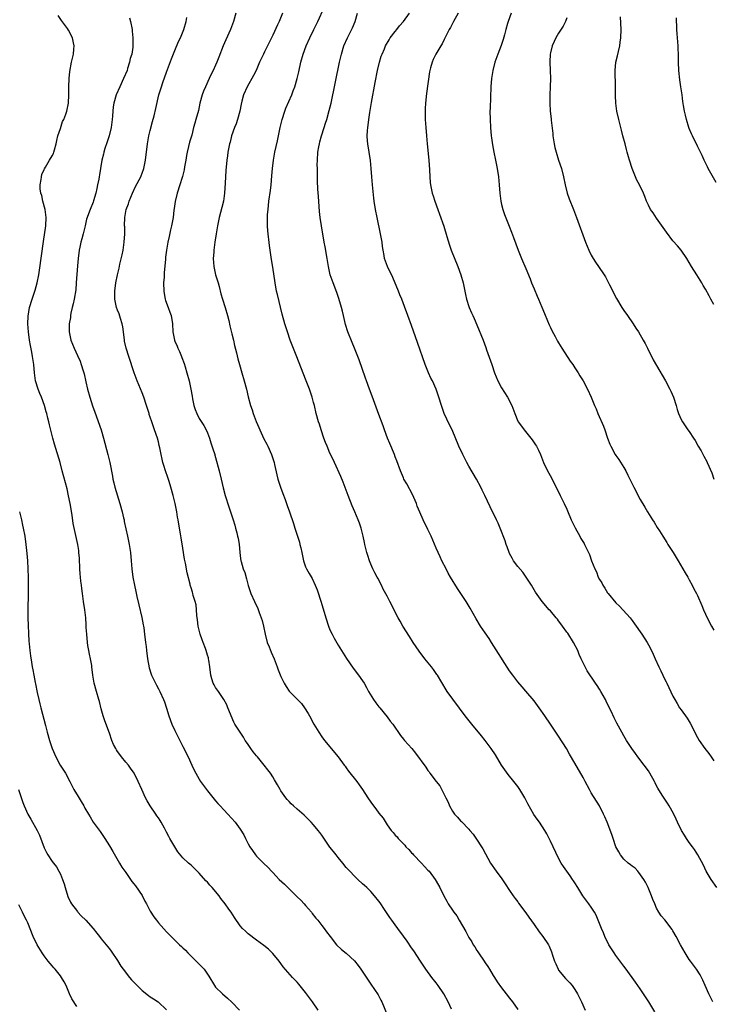
# Model space of a CAD drawing. Units: inches. Extents: x 2622000 to 2625000, y 1464000 to 1467000.
# Drawn here: x 2624415 to 2624585, y 1465158 to 1465399 of the extents above; entities that cross this region are included whole.
import ezdxf

# ---------------------------------------------------------------- set-up
doc = ezdxf.new("R2010")
doc.units = ezdxf.units.IN
doc.header["$MEASUREMENT"] = 0
doc.layers.add('LD26221464_10ft', color=81, linetype='Continuous')

msp = doc.modelspace()

# ---------------------------------------------------------------- linework, layer by layer
at = {"layer": 'LD26221464_10ft'}
for points, elevation in [([(2624570.57, 1465156.57), (2624569.06, 1465159.06), (2624568.29, 1465160.29), (2624567, 1465162.22), (2624565.86, 1465163.86), (2624565.02, 1465165.02), (2624563.33, 1465167.33), (2624563, 1465167.75), (2624561, 1465170.41), (2624560.59, 1465171), (2624559.33, 1465173), (2624558.31, 1465175), (2624557.95, 1465175.95), (2624557.46, 1465177), (2624556.21, 1465180.21), (2624555.76, 1465181), (2624555, 1465182.19), (2624554.43, 1465183), (2624552.94, 1465185), (2624551.67, 1465187), (2624551, 1465188.18), (2624550.68, 1465188.68), (2624550.43, 1465189), (2624549.86, 1465189.86), (2624548.99, 1465191), (2624548.19, 1465192.19), (2624547.62, 1465193), (2624547, 1465194.16), (2624545.67, 1465197), (2624545, 1465198.37), (2624544.72, 1465199), (2624544.12, 1465200.12), (2624543.63, 1465201), (2624542.31, 1465203), (2624541.75, 1465203.75), (2624540.92, 1465204.92), (2624539.48, 1465207.48), (2624538.71, 1465209), (2624537.5, 1465211), (2624537, 1465211.7), (2624535.99, 1465213), (2624534.65, 1465214.65), (2624533.79, 1465215.79), (2624532.99, 1465216.99), (2624531.51, 1465219.51), (2624530.5, 1465221), (2624528.97, 1465223), (2624528.1, 1465224.1), (2624525.73, 1465227), (2624524.14, 1465229), (2624519.72, 1465235), (2624519.43, 1465235.43), (2624517.3, 1465239), (2624517.18, 1465239.18), (2624516.35, 1465240.35), (2624515.87, 1465241), (2624514.23, 1465243), (2624512.83, 1465244.83), (2624511.38, 1465247), (2624510.46, 1465248.46), (2624508.88, 1465251), (2624508.18, 1465252.18), (2624507.72, 1465253), (2624505.69, 1465257), (2624505, 1465258.33), (2624504.07, 1465260.07), (2624503.62, 1465261), (2624502.71, 1465262.71), (2624502.56, 1465263), (2624502.01, 1465264.01), (2624501.53, 1465265), (2624501, 1465266.19), (2624500.67, 1465267), (2624500.26, 1465268.26), (2624500.04, 1465269), (2624499.58, 1465271), (2624499.49, 1465271.49), (2624499.16, 1465273), (2624499, 1465273.65), (2624498.64, 1465275), (2624498.23, 1465276.23), (2624497.94, 1465277), (2624497.1, 1465279), (2624496.46, 1465280.46), (2624495.44, 1465283), (2624494.21, 1465286.21), (2624493.64, 1465287.64), (2624492.14, 1465291), (2624491.78, 1465291.78), (2624491, 1465293.35), (2624490.3, 1465295), (2624489.95, 1465295.95), (2624489.53, 1465297), (2624488.82, 1465299), (2624488.4, 1465300.4), (2624488.19, 1465301), (2624487.65, 1465303), (2624487.19, 1465305), (2624487, 1465305.71), (2624486.65, 1465307), (2624486.23, 1465308.23), (2624485.96, 1465309), (2624485.19, 1465311), (2624482.71, 1465317.29), (2624481.28, 1465321), (2624480.57, 1465323), (2624479.95, 1465325), (2624479.33, 1465327.33), (2624478.16, 1465332.16), (2624477.95, 1465333), (2624477.57, 1465335), (2624477, 1465338.87), (2624476.69, 1465340.69), (2624476.19, 1465344.19), (2624475.75, 1465347.75), (2624475.68, 1465349), (2624475.71, 1465350.29), (2624475.68, 1465351), (2624475.72, 1465351.72), (2624475.83, 1465353), (2624476.07, 1465355), (2624476.41, 1465357.59), (2624476.58, 1465359), (2624476.8, 1465361.2), (2624476.97, 1465363), (2624477.19, 1465365), (2624477.54, 1465367), (2624478.19, 1465369.81), (2624478.8, 1465373), (2624479.27, 1465375), (2624479.93, 1465377), (2624480.23, 1465377.77), (2624481.63, 1465381), (2624482.03, 1465381.97), (2624482.38, 1465383), (2624482.97, 1465385.03), (2624483.35, 1465386.65), (2624483.87, 1465389), (2624484.41, 1465391), (2624485.14, 1465393), (2624486.06, 1465395), (2624487.06, 1465397), (2624488.01, 1465399), (2624489.57, 1465402.43)], 9580), ([(2624488.12, 1465157), (2624486.73, 1465159), (2624485.98, 1465159.98), (2624485, 1465161.3), (2624483.35, 1465163.35), (2624483, 1465163.82), (2624481.86, 1465165), (2624479.57, 1465167.57), (2624479, 1465168.38), (2624478.53, 1465169), (2624477, 1465170.89), (2624475.93, 1465171.93), (2624474.84, 1465172.84), (2624473, 1465174.16), (2624471, 1465175.64), (2624470.32, 1465176.32), (2624469.59, 1465177), (2624469, 1465177.66), (2624467.64, 1465179.64), (2624466.77, 1465181), (2624466.27, 1465181.73), (2624465.37, 1465183), (2624464.3, 1465184.3), (2624463.84, 1465185), (2624462.13, 1465187), (2624461.59, 1465187.59), (2624461, 1465188.3), (2624460.63, 1465188.63), (2624459, 1465190.56), (2624458.52, 1465191), (2624457, 1465192.48), (2624456.7, 1465192.7), (2624456.39, 1465193), (2624455, 1465194.27), (2624453.78, 1465195.78), (2624451.79, 1465199), (2624451.52, 1465199.52), (2624451, 1465200.6), (2624450.48, 1465201.52), (2624449.68, 1465203), (2624449.42, 1465203.42), (2624449, 1465204.06), (2624448.59, 1465204.59), (2624448.33, 1465205), (2624447, 1465207), (2624446.23, 1465208.23), (2624445.85, 1465209), (2624444.92, 1465211), (2624444.07, 1465213), (2624443.09, 1465215), (2624442.19, 1465216.19), (2624441.63, 1465217), (2624441, 1465217.73), (2624439.98, 1465219), (2624439.53, 1465219.53), (2624439, 1465220.33), (2624438.71, 1465220.71), (2624438.56, 1465221), (2624437.99, 1465221.99), (2624437.58, 1465223), (2624437, 1465224.77), (2624435.85, 1465227.85), (2624435.48, 1465229), (2624435, 1465230.77), (2624434.54, 1465232.54), (2624434.42, 1465233), (2624433.81, 1465235), (2624433.28, 1465237), (2624432.96, 1465239), (2624432.71, 1465241), (2624432.66, 1465241.34), (2624432.36, 1465243), (2624432.11, 1465244.11), (2624431.93, 1465245), (2624431.74, 1465246.26), (2624431.61, 1465247), (2624431.44, 1465249), (2624431.33, 1465250.67), (2624431.32, 1465251.32), (2624431.19, 1465253), (2624430.96, 1465254.96), (2624430.67, 1465257), (2624430.42, 1465259), (2624430.23, 1465260.23), (2624430.17, 1465261), (2624429.99, 1465261.99), (2624429.9, 1465263), (2624429.81, 1465263.81), (2624429.73, 1465265), (2624429.63, 1465267.63), (2624429.52, 1465269), (2624429.47, 1465269.47), (2624429.24, 1465271), (2624428.79, 1465273.21), (2624428.15, 1465276.15), (2624427.87, 1465278.13), (2624427.37, 1465281), (2624427, 1465282.85), (2624426.61, 1465284.61), (2624425.46, 1465289), (2624424.91, 1465291), (2624423.56, 1465295.56), (2624423.16, 1465297), (2624422.29, 1465300.29), (2624422.13, 1465301), (2624421.89, 1465301.89), (2624421.64, 1465303), (2624421.48, 1465303.48), (2624421.07, 1465305), (2624420.34, 1465307), (2624419.92, 1465307.92), (2624419.55, 1465309), (2624418.93, 1465311), (2624418.62, 1465313), (2624418.45, 1465315), (2624418.17, 1465317), (2624417.99, 1465318.01), (2624417.64, 1465319.64), (2624417.42, 1465321), (2624417.15, 1465323), (2624417.03, 1465325), (2624417.11, 1465326.89), (2624417.45, 1465329), (2624418.04, 1465331), (2624418.82, 1465333.18), (2624419.31, 1465335), (2624419.68, 1465337), (2624419.87, 1465338.13), (2624420.38, 1465341.62), (2624420.85, 1465345.15), (2624421.44, 1465349), (2624421.53, 1465351), (2624421.24, 1465353), (2624420.69, 1465355), (2624420.41, 1465356.41), (2624420.17, 1465357), (2624420, 1465358), (2624420.01, 1465359), (2624420.31, 1465360.31), (2624420.37, 1465361), (2624420.48, 1465361.52), (2624421, 1465362.78), (2624421.07, 1465362.93), (2624421.31, 1465363.31), (2624422.3, 1465365), (2624423, 1465366.06), (2624423.32, 1465366.68), (2624423.42, 1465367), (2624423.54, 1465367.54), (2624423.94, 1465369), (2624424.11, 1465369.89), (2624424.37, 1465371), (2624425, 1465372.83), (2624425.52, 1465374.48), (2624425.81, 1465375), (2624426.33, 1465376.33), (2624426.54, 1465377), (2624426.96, 1465379), (2624427.05, 1465381), (2624427.05, 1465382.95), (2624427.11, 1465385), (2624427.27, 1465386.73), (2624427.74, 1465389), (2624427.99, 1465390.01), (2624428.19, 1465391), (2624428.24, 1465392.24), (2624428.35, 1465393), (2624428.23, 1465393.77), (2624427.98, 1465395), (2624427, 1465396.89), (2624426.74, 1465397.26), (2624425.22, 1465399.22), (2624424.43, 1465400.43)], 9530), ([(2624441.91, 1465399.91), (2624442.15, 1465399), (2624442.54, 1465397), (2624442.6, 1465396.6), (2624442.76, 1465395), (2624442.73, 1465393.27), (2624442.74, 1465393), (2624442.73, 1465392.73), (2624442.45, 1465391), (2624442.11, 1465389.89), (2624441.95, 1465389), (2624441.46, 1465387.46), (2624441.3, 1465387), (2624440.48, 1465385), (2624439.54, 1465383), (2624438.65, 1465381), (2624438.06, 1465379), (2624437.92, 1465378.08), (2624437.82, 1465377), (2624437.77, 1465375.77), (2624437.69, 1465375), (2624437.4, 1465373), (2624436.89, 1465371), (2624436.47, 1465369.53), (2624435.89, 1465367.89), (2624435.64, 1465367), (2624435.53, 1465366.47), (2624435.14, 1465365), (2624434.83, 1465363), (2624434.56, 1465361.44), (2624434.51, 1465361), (2624434.41, 1465360.41), (2624434.1, 1465359), (2624433.88, 1465358.12), (2624433.64, 1465357), (2624433.12, 1465355.12), (2624433, 1465354.74), (2624432.25, 1465353), (2624431.87, 1465351.87), (2624431.54, 1465351), (2624431.42, 1465350.58), (2624431.06, 1465349), (2624430.56, 1465347), (2624430.21, 1465345.79), (2624430.01, 1465345), (2624429.77, 1465343.77), (2624429.6, 1465343), (2624429.36, 1465341), (2624429.21, 1465339.21), (2624428.89, 1465335), (2624428.73, 1465333.27), (2624428.36, 1465331), (2624428.15, 1465329.85), (2624427.91, 1465329), (2624427.55, 1465327.55), (2624427.46, 1465327), (2624427.43, 1465326.57), (2624427.13, 1465325), (2624427.12, 1465323.12), (2624427.12, 1465323), (2624427.55, 1465321), (2624428.34, 1465319), (2624429.2, 1465317.2), (2624429.82, 1465315.82), (2624430.11, 1465315), (2624430.53, 1465313.47), (2624430.77, 1465312.77), (2624431.2, 1465310.8), (2624431.65, 1465309), (2624432.21, 1465307), (2624432.89, 1465304.89), (2624433.39, 1465303.39), (2624434.94, 1465299), (2624435.55, 1465297), (2624436.64, 1465293), (2624437.1, 1465291), (2624437.71, 1465287.71), (2624437.85, 1465287), (2624438.07, 1465286.07), (2624438.35, 1465285), (2624439.58, 1465281), (2624440.13, 1465279), (2624440.48, 1465277.52), (2624440.59, 1465277), (2624440.64, 1465276.64), (2624441.42, 1465273), (2624441.82, 1465271), (2624442.13, 1465269), (2624442.34, 1465267), (2624442.51, 1465265), (2624442.74, 1465263), (2624443.11, 1465261), (2624443.44, 1465259.44), (2624443.73, 1465258.27), (2624444.17, 1465256.17), (2624444.92, 1465253.08), (2624445.27, 1465251.27), (2624445.33, 1465251), (2624445.4, 1465250.6), (2624445.62, 1465249), (2624445.84, 1465247), (2624445.97, 1465245.97), (2624446.05, 1465245), (2624446.32, 1465243), (2624446.75, 1465240.75), (2624447.22, 1465239.22), (2624447.31, 1465239), (2624447.63, 1465238.37), (2624448.51, 1465236.51), (2624449, 1465235.65), (2624449.35, 1465235), (2624450.24, 1465233), (2624450.46, 1465232.46), (2624450.95, 1465230.95), (2624451.54, 1465229), (2624452.29, 1465227), (2624453, 1465225.44), (2624453.8, 1465223.8), (2624455, 1465221.5), (2624456.26, 1465219), (2624457.2, 1465217), (2624457.75, 1465215.75), (2624458.15, 1465215), (2624459, 1465213.54), (2624459.33, 1465213), (2624460.01, 1465212.01), (2624461, 1465210.68), (2624463, 1465208.25), (2624463.58, 1465207.58), (2624464.13, 1465207), (2624465, 1465206.02), (2624465.96, 1465205), (2624467.75, 1465203), (2624469, 1465201.32), (2624469.88, 1465199.88), (2624470.28, 1465199), (2624470.55, 1465198.55), (2624471, 1465197.67), (2624471.4, 1465197), (2624472.04, 1465196.04), (2624472.76, 1465195), (2624473, 1465194.7), (2624474.69, 1465193), (2624475.88, 1465191.88), (2624476.69, 1465191), (2624477, 1465190.69), (2624477.83, 1465189.83), (2624478.6, 1465189), (2624479.85, 1465187.85), (2624480.66, 1465187), (2624481, 1465186.68), (2624483, 1465184.72), (2624483.88, 1465183.88), (2624484.68, 1465183), (2624485, 1465182.62), (2624486.45, 1465181), (2624486.68, 1465180.68), (2624487.54, 1465179.54), (2624488.05, 1465179), (2624489, 1465177.71), (2624489.58, 1465177), (2624490.16, 1465176.16), (2624491.04, 1465175), (2624492.63, 1465173), (2624493.86, 1465171.86), (2624495, 1465170.94), (2624497, 1465169.08), (2624497.9, 1465167.9), (2624498.57, 1465167), (2624500.32, 1465164.32), (2624501, 1465163.37), (2624502.78, 1465160.78), (2624503, 1465160.41), (2624503.48, 1465159.48), (2624503.7, 1465159), (2624505, 1465155.82)], 9540), ([(2624520.77, 1465157.23), (2624519.91, 1465159), (2624518.86, 1465161), (2624517.51, 1465163), (2624517, 1465163.67), (2624515.92, 1465165), (2624514.47, 1465167), (2624513.19, 1465169), (2624511.54, 1465171.54), (2624511, 1465172.26), (2624509.88, 1465173.88), (2624509, 1465175.09), (2624507.65, 1465177), (2624507, 1465177.86), (2624506.16, 1465179), (2624505.7, 1465179.7), (2624504.36, 1465181.64), (2624503.28, 1465183.28), (2624503, 1465183.68), (2624501.89, 1465185), (2624501, 1465186), (2624500.01, 1465187), (2624499.48, 1465187.48), (2624499, 1465187.95), (2624497.83, 1465189), (2624497, 1465189.81), (2624495.87, 1465191), (2624495, 1465191.95), (2624494.19, 1465193), (2624493, 1465194.37), (2624492.49, 1465195), (2624491.85, 1465195.85), (2624491, 1465196.91), (2624489.32, 1465199.32), (2624489, 1465199.81), (2624488.5, 1465200.5), (2624488.12, 1465201), (2624487, 1465202.38), (2624486.43, 1465203), (2624484.71, 1465204.71), (2624483, 1465206.18), (2624482.11, 1465207), (2624481.51, 1465207.51), (2624481, 1465208.05), (2624480.55, 1465208.55), (2624480.2, 1465209), (2624479, 1465210.65), (2624478.78, 1465211), (2624478.12, 1465212.12), (2624477.41, 1465213.41), (2624477, 1465214.12), (2624476.43, 1465215), (2624475.82, 1465215.82), (2624474.88, 1465217), (2624473.23, 1465219), (2624473, 1465219.25), (2624472.22, 1465220.22), (2624471.66, 1465221), (2624471, 1465221.99), (2624470.57, 1465222.57), (2624470.26, 1465223), (2624469.8, 1465223.8), (2624469.01, 1465225), (2624467.74, 1465227), (2624467.48, 1465227.48), (2624466.02, 1465231), (2624465.71, 1465231.71), (2624465, 1465233), (2624463.69, 1465235), (2624463, 1465235.96), (2624462.61, 1465236.61), (2624462.43, 1465237), (2624462.06, 1465238.06), (2624461.81, 1465239), (2624461.57, 1465241), (2624461.3, 1465242.7), (2624461.27, 1465243), (2624461.22, 1465243.22), (2624461, 1465243.89), (2624460.68, 1465245), (2624460.51, 1465245.49), (2624459.95, 1465247), (2624459.67, 1465247.67), (2624459.25, 1465249), (2624458.74, 1465251), (2624458.56, 1465252.56), (2624458.4, 1465253.6), (2624458.32, 1465255), (2624458.2, 1465256.2), (2624457.98, 1465257), (2624457.53, 1465258.47), (2624457.41, 1465259), (2624457.31, 1465259.31), (2624457, 1465260.37), (2624456.79, 1465261), (2624456.74, 1465261.26), (2624456, 1465264), (2624455.6, 1465266.4), (2624455.4, 1465267.4), (2624455, 1465270.08), (2624454.58, 1465272.58), (2624454.44, 1465273.56), (2624453.98, 1465275.98), (2624453.82, 1465277), (2624453.69, 1465277.69), (2624453.49, 1465279), (2624453.13, 1465281), (2624452.64, 1465283), (2624452.05, 1465285), (2624451.6, 1465286.4), (2624451.33, 1465287.33), (2624450.75, 1465289), (2624450.34, 1465290.34), (2624450.11, 1465291), (2624449.87, 1465291.87), (2624449.63, 1465293), (2624449.33, 1465294.67), (2624449.19, 1465295.19), (2624449, 1465296.09), (2624448.76, 1465297), (2624448.06, 1465299), (2624447.75, 1465299.75), (2624447.34, 1465301), (2624447, 1465302.11), (2624446.76, 1465302.76), (2624446.7, 1465303), (2624446.28, 1465304.28), (2624446.1, 1465305), (2624445.44, 1465307), (2624445, 1465308.12), (2624443.78, 1465311), (2624443.04, 1465313), (2624441.75, 1465317), (2624441.09, 1465319), (2624440.71, 1465320.71), (2624440.66, 1465321), (2624440.43, 1465323), (2624440.24, 1465324.24), (2624440.11, 1465325), (2624439.69, 1465326.31), (2624439.39, 1465327.39), (2624439, 1465328.35), (2624438.76, 1465329), (2624438.34, 1465331), (2624438.3, 1465333), (2624438.55, 1465335), (2624438.98, 1465337), (2624439.38, 1465338.62), (2624439.56, 1465339.56), (2624440.1, 1465341.9), (2624440.32, 1465343), (2624440.63, 1465345), (2624440.76, 1465347), (2624440.73, 1465348.73), (2624440.72, 1465349), (2624440.73, 1465351), (2624441.12, 1465353), (2624441.64, 1465354.36), (2624441.84, 1465355), (2624442.64, 1465357), (2624443.4, 1465358.6), (2624444.66, 1465361), (2624444.76, 1465361.24), (2624445, 1465361.85), (2624445.41, 1465363), (2624445.85, 1465365), (2624446.28, 1465369), (2624446.66, 1465371), (2624447, 1465372.32), (2624447.53, 1465374.47), (2624447.92, 1465375.92), (2624448.32, 1465377.68), (2624449.12, 1465381), (2624449.71, 1465383), (2624450.08, 1465384.08), (2624451, 1465386.6), (2624452.2, 1465389.8), (2624453, 1465391.85), (2624453.95, 1465394.05), (2624454.39, 1465395), (2624455.18, 1465397), (2624455.78, 1465399), (2624455.97, 1465399.97)], 9550), ([(2624467.94, 1465401), (2624467.41, 1465399), (2624466.63, 1465397), (2624465.51, 1465394.49), (2624464.88, 1465393), (2624463.76, 1465390.24), (2624463.29, 1465389), (2624463, 1465388.31), (2624462.41, 1465387), (2624461.93, 1465386.07), (2624461.46, 1465385), (2624460.51, 1465383), (2624460.07, 1465381.93), (2624459.72, 1465381), (2624459.17, 1465379), (2624458.77, 1465377.23), (2624458.15, 1465375), (2624457.87, 1465374.13), (2624457.61, 1465373), (2624457.14, 1465371.14), (2624457, 1465370.65), (2624456.59, 1465369.41), (2624456.38, 1465368.38), (2624456.01, 1465367), (2624455.85, 1465366.15), (2624455.69, 1465365), (2624455.41, 1465363.41), (2624455.32, 1465362.68), (2624454.92, 1465361.08), (2624454.83, 1465360.83), (2624454.25, 1465359), (2624453.58, 1465357), (2624453.08, 1465354.92), (2624452.82, 1465353.18), (2624452.8, 1465352.8), (2624452.57, 1465351), (2624452.23, 1465349), (2624451.99, 1465347.99), (2624451.66, 1465346.34), (2624451.32, 1465345), (2624450.95, 1465343), (2624450.73, 1465341.27), (2624450.69, 1465340.69), (2624450.43, 1465337.57), (2624450.38, 1465336.38), (2624450.27, 1465335), (2624450.28, 1465333), (2624450.38, 1465332.38), (2624450.65, 1465331), (2624450.72, 1465330.72), (2624451.4, 1465329), (2624451.81, 1465327.81), (2624452.11, 1465327), (2624452.42, 1465325), (2624452.55, 1465323), (2624452.92, 1465321), (2624453, 1465320.77), (2624453.55, 1465319.55), (2624453.77, 1465319), (2624454.18, 1465318.18), (2624454.64, 1465317), (2624454.76, 1465316.76), (2624455.28, 1465315.28), (2624455.51, 1465314.49), (2624455.98, 1465313), (2624456.52, 1465311), (2624456.95, 1465309), (2624457.24, 1465307.24), (2624457.37, 1465306.63), (2624457.67, 1465305), (2624457.98, 1465303.98), (2624458.36, 1465303), (2624459, 1465301.82), (2624460.09, 1465300.09), (2624460.7, 1465299), (2624461, 1465298.29), (2624461.49, 1465297), (2624461.85, 1465295.85), (2624462.35, 1465294.35), (2624462.77, 1465293), (2624462.84, 1465292.84), (2624463, 1465292.28), (2624463.88, 1465289), (2624464.38, 1465287), (2624464.87, 1465284.87), (2624465.35, 1465283), (2624466.22, 1465280.22), (2624466.65, 1465279), (2624467.31, 1465277), (2624467.68, 1465275.68), (2624467.89, 1465275), (2624468.19, 1465273.81), (2624468.38, 1465273), (2624468.49, 1465272.49), (2624468.73, 1465271), (2624468.89, 1465269.11), (2624469, 1465268.16), (2624469.16, 1465267), (2624469.22, 1465266.78), (2624469.78, 1465265), (2624470.14, 1465264.14), (2624470.58, 1465262.58), (2624471, 1465260.94), (2624471.48, 1465259.48), (2624471.65, 1465259), (2624472.49, 1465257), (2624473.3, 1465255.3), (2624473.64, 1465254.36), (2624474.18, 1465253), (2624474.39, 1465252.39), (2624474.72, 1465251), (2624475.13, 1465249), (2624475.66, 1465247), (2624476.1, 1465245.9), (2624476.59, 1465244.59), (2624477.3, 1465243), (2624478.1, 1465241), (2624478.33, 1465240.33), (2624479, 1465238.7), (2624479.81, 1465237), (2624480.24, 1465236.24), (2624481, 1465235.06), (2624483, 1465233.08), (2624484.03, 1465232.03), (2624484.8, 1465231), (2624485.64, 1465229.64), (2624485.99, 1465229), (2624487.05, 1465227), (2624488.24, 1465225), (2624489, 1465223.91), (2624489.68, 1465223), (2624493, 1465218.96), (2624494.47, 1465217), (2624494.69, 1465216.69), (2624495, 1465216.3), (2624495.53, 1465215.53), (2624497.56, 1465213), (2624498.16, 1465212.16), (2624499.01, 1465211.01), (2624500.27, 1465209), (2624501, 1465207.9), (2624501.67, 1465207), (2624502.27, 1465206.27), (2624503, 1465205.24), (2624504.02, 1465204.02), (2624505, 1465202.34), (2624506.01, 1465201), (2624506.51, 1465200.51), (2624507, 1465199.79), (2624507.42, 1465199.42), (2624507.72, 1465199), (2624509, 1465197.69), (2624509.35, 1465197.35), (2624509.61, 1465197), (2624510.33, 1465196.33), (2624511, 1465195.52), (2624511.26, 1465195.26), (2624511.47, 1465195), (2624513.42, 1465193), (2624514.17, 1465192.17), (2624515, 1465191.3), (2624515.26, 1465191), (2624516.74, 1465189), (2624517, 1465188.6), (2624517.92, 1465187), (2624518.89, 1465185), (2624519.64, 1465183.64), (2624519.95, 1465183), (2624521, 1465181.48), (2624521.31, 1465181), (2624522.06, 1465180.06), (2624522.64, 1465179), (2624524.24, 1465176.24), (2624525, 1465174.77), (2624525.71, 1465173.71), (2624526.11, 1465173), (2624526.47, 1465172.47), (2624527, 1465171.58), (2624527.24, 1465171.24), (2624527.39, 1465171), (2624528.73, 1465169), (2624529, 1465168.57), (2624529.67, 1465167.67), (2624530.11, 1465167), (2624531, 1465165.5), (2624531.32, 1465165), (2624531.95, 1465163.95), (2624533, 1465162.48), (2624534.15, 1465161), (2624535, 1465159.97), (2624535.71, 1465159), (2624537, 1465157.16)], 9560), ([(2624479.38, 1465401), (2624478.54, 1465399), (2624478.18, 1465398.18), (2624477, 1465395.66), (2624476.14, 1465393.86), (2624475.69, 1465393), (2624475, 1465391.57), (2624474.69, 1465391), (2624473.76, 1465389), (2624472.89, 1465387), (2624472.26, 1465385.74), (2624470.73, 1465383), (2624469.85, 1465381), (2624469.46, 1465379.46), (2624469.24, 1465378.76), (2624468.9, 1465377), (2624468.37, 1465375), (2624468.04, 1465373.96), (2624467.66, 1465373), (2624466.92, 1465371), (2624466.53, 1465369.47), (2624466.38, 1465369), (2624466.02, 1465367), (2624465.89, 1465366.11), (2624465.76, 1465365), (2624465.53, 1465362.47), (2624465.37, 1465359.37), (2624465.2, 1465357), (2624465, 1465355.66), (2624464.9, 1465355), (2624464.53, 1465353.47), (2624463.88, 1465351), (2624463.47, 1465349), (2624463.12, 1465347), (2624462.81, 1465345), (2624462.56, 1465343), (2624462.56, 1465342.56), (2624462.44, 1465341), (2624462.55, 1465339), (2624463, 1465337), (2624463.61, 1465335), (2624463.85, 1465334.15), (2624464.31, 1465332.31), (2624464.7, 1465331), (2624465.32, 1465329), (2624465.9, 1465327), (2624466.21, 1465325.79), (2624466.51, 1465324.51), (2624467, 1465322.57), (2624467.37, 1465321), (2624467.66, 1465319.66), (2624468.1, 1465317.9), (2624468.42, 1465316.42), (2624468.81, 1465315), (2624469.38, 1465313), (2624470.01, 1465311), (2624470.59, 1465309), (2624471, 1465307.14), (2624471.52, 1465305), (2624471.93, 1465303.93), (2624472.21, 1465303), (2624472.94, 1465301.06), (2624473.59, 1465299.59), (2624473.79, 1465299), (2624474.82, 1465296.82), (2624475.52, 1465295.52), (2624475.79, 1465295), (2624476.7, 1465293), (2624476.77, 1465292.77), (2624477.34, 1465291), (2624477.45, 1465290.55), (2624478.01, 1465288.01), (2624478.26, 1465287), (2624478.89, 1465285), (2624479.44, 1465283.44), (2624480.01, 1465281.99), (2624480.35, 1465281), (2624480.49, 1465280.49), (2624481.08, 1465279), (2624482.11, 1465276.11), (2624482.42, 1465275), (2624483.51, 1465271.51), (2624483.65, 1465271), (2624483.83, 1465270.17), (2624484.12, 1465269), (2624484.5, 1465267), (2624485, 1465265.51), (2624485.22, 1465265), (2624485.89, 1465263.89), (2624486.62, 1465262.62), (2624487.39, 1465261), (2624487.85, 1465259.85), (2624488.84, 1465256.84), (2624489.96, 1465253), (2624490.63, 1465251), (2624491, 1465250.1), (2624491.51, 1465249), (2624492.03, 1465248.03), (2624493, 1465246.36), (2624493.82, 1465245), (2624495.04, 1465243.04), (2624496.72, 1465240.72), (2624498.03, 1465239), (2624499, 1465237.59), (2624499.35, 1465237), (2624499.93, 1465235.93), (2624500.47, 1465235), (2624501.7, 1465233), (2624502.23, 1465232.23), (2624503, 1465231.27), (2624503.19, 1465231), (2624505, 1465228.76), (2624505.76, 1465227.76), (2624506.36, 1465227), (2624508.26, 1465224.26), (2624509, 1465223.3), (2624509.25, 1465223), (2624511.04, 1465221), (2624511.93, 1465219.93), (2624514.44, 1465216.44), (2624515, 1465215.64), (2624515.29, 1465215.29), (2624515.48, 1465215), (2624517.01, 1465213), (2624517.89, 1465211.89), (2624519, 1465209.75), (2624519.34, 1465209), (2624519.92, 1465207.92), (2624520.28, 1465207), (2624521, 1465205.74), (2624521.53, 1465205), (2624522.22, 1465204.22), (2624523, 1465203.35), (2624523.19, 1465203.19), (2624525, 1465201.31), (2624525.28, 1465201), (2624526.06, 1465200.06), (2624526.88, 1465198.88), (2624528.12, 1465197), (2624528.46, 1465196.46), (2624530.32, 1465193), (2624531.67, 1465191), (2624533.11, 1465189.11), (2624533.94, 1465187.94), (2624535, 1465186.31), (2624535.9, 1465185), (2624536.32, 1465184.32), (2624537, 1465183.47), (2624537.2, 1465183.2), (2624539, 1465180.85), (2624539.74, 1465179.74), (2624541, 1465177.96), (2624542.2, 1465176.2), (2624543.13, 1465175), (2624544.51, 1465173), (2624544.68, 1465172.68), (2624545.29, 1465171.29), (2624545.53, 1465170.47), (2624546.01, 1465169), (2624546.3, 1465168.3), (2624546.88, 1465167), (2624547, 1465166.82), (2624548.72, 1465164.72), (2624549, 1465164.42), (2624549.71, 1465163.71), (2624550.32, 1465163), (2624551, 1465162.05), (2624551.64, 1465161), (2624552.62, 1465159), (2624553.49, 1465157)], 9570), ([(2624584.76, 1465159), (2624583.8, 1465161), (2624582.91, 1465163), (2624582.34, 1465164.34), (2624581.96, 1465165), (2624581.64, 1465165.64), (2624580.75, 1465167), (2624580.04, 1465168.04), (2624579.29, 1465169), (2624579, 1465169.42), (2624577.97, 1465171), (2624576.86, 1465173), (2624575.79, 1465175), (2624575, 1465176.39), (2624574.77, 1465176.77), (2624573, 1465179.11), (2624572.12, 1465180.12), (2624571.54, 1465181), (2624571, 1465181.94), (2624570.52, 1465183), (2624570.07, 1465184.07), (2624569.73, 1465185), (2624568.9, 1465187), (2624568.29, 1465188.29), (2624567.88, 1465189), (2624566.68, 1465190.68), (2624566.36, 1465191), (2624565.71, 1465191.71), (2624565, 1465192.23), (2624564.6, 1465192.6), (2624564.06, 1465193), (2624563, 1465193.94), (2624562.12, 1465195), (2624561.74, 1465195.74), (2624561.01, 1465197), (2624560.32, 1465199), (2624560, 1465200), (2624558.85, 1465203), (2624558.28, 1465204.28), (2624558.01, 1465205), (2624557.01, 1465207), (2624555, 1465210.19), (2624554.52, 1465211), (2624553.48, 1465213), (2624553, 1465213.95), (2624551, 1465217.46), (2624549.67, 1465219.67), (2624548.94, 1465221), (2624547, 1465224.02), (2624545, 1465227), (2624543.59, 1465229), (2624542.22, 1465231), (2624541, 1465232.68), (2624539, 1465235.08), (2624538.1, 1465236.1), (2624537, 1465237.39), (2624535.76, 1465239), (2624535, 1465240.05), (2624533.23, 1465242.77), (2624533, 1465243.14), (2624532.31, 1465244.31), (2624530.59, 1465247), (2624529.95, 1465247.95), (2624529, 1465249.31), (2624527.9, 1465251), (2624526.8, 1465252.8), (2624525.36, 1465255.36), (2624524.38, 1465257), (2624523.07, 1465259), (2624522.22, 1465260.22), (2624520.53, 1465263), (2624519.98, 1465263.98), (2624519.45, 1465265), (2624518.42, 1465267), (2624517.95, 1465267.95), (2624517, 1465270.11), (2624515.77, 1465273), (2624515, 1465274.62), (2624513.83, 1465277), (2624513, 1465278.87), (2624512.38, 1465280.38), (2624512.16, 1465281), (2624511.21, 1465283.21), (2624509.8, 1465285.81), (2624509.13, 1465287), (2624509, 1465287.28), (2624508.27, 1465289), (2624507.41, 1465291.41), (2624507, 1465292.46), (2624506.81, 1465293), (2624505.69, 1465295.69), (2624505.12, 1465297), (2624504.39, 1465299), (2624504.05, 1465300.05), (2624503, 1465302.75), (2624501.31, 1465307.31), (2624500.65, 1465309), (2624499.94, 1465311), (2624499.72, 1465311.72), (2624498.17, 1465316.17), (2624497.85, 1465317), (2624497.03, 1465319), (2624496.4, 1465320.4), (2624495.34, 1465323), (2624494.8, 1465324.8), (2624494.32, 1465327), (2624494.11, 1465328.11), (2624493.86, 1465329), (2624493.18, 1465331.18), (2624492.66, 1465332.66), (2624491.77, 1465335), (2624491.08, 1465337), (2624490.63, 1465339), (2624490.32, 1465341), (2624489.84, 1465343.84), (2624489.62, 1465345), (2624488.94, 1465349), (2624488.63, 1465351), (2624488.45, 1465352.45), (2624488.16, 1465356.16), (2624488.07, 1465357.93), (2624487.94, 1465359.94), (2624487.94, 1465361), (2624487.97, 1465362.03), (2624487.91, 1465363), (2624487.89, 1465363.89), (2624487.94, 1465365), (2624488.07, 1465367), (2624488.29, 1465368.29), (2624488.4, 1465369), (2624488.51, 1465369.49), (2624488.92, 1465371), (2624489.57, 1465373), (2624489.94, 1465374.06), (2624490.23, 1465375), (2624490.84, 1465377.16), (2624491.26, 1465379), (2624493.34, 1465389), (2624493.8, 1465391), (2624494.43, 1465393), (2624495.3, 1465395), (2624496.54, 1465397.46), (2624497.2, 1465399), (2624497.77, 1465401)], 9590), ([(2624585.71, 1465187), (2624584.36, 1465189), (2624583.12, 1465191), (2624582.45, 1465192.45), (2624581.13, 1465195), (2624580.3, 1465196.3), (2624579.79, 1465197), (2624579, 1465198.06), (2624578.34, 1465199), (2624577.86, 1465199.86), (2624577.07, 1465201), (2624576.12, 1465203), (2624575.78, 1465203.78), (2624575.23, 1465205), (2624574.43, 1465206.43), (2624574.09, 1465207), (2624573.64, 1465207.64), (2624572.85, 1465208.85), (2624572.37, 1465209.63), (2624571.3, 1465211.3), (2624571, 1465211.92), (2624570.61, 1465212.61), (2624570.44, 1465213), (2624569.34, 1465215), (2624569, 1465215.54), (2624567.97, 1465217), (2624566.39, 1465219), (2624565.79, 1465219.79), (2624564.89, 1465221), (2624563.6, 1465223), (2624563, 1465224.13), (2624562.46, 1465225), (2624561.25, 1465227.25), (2624560.58, 1465228.58), (2624559.83, 1465230.17), (2624559, 1465231.88), (2624558.65, 1465232.65), (2624558.46, 1465233), (2624557.33, 1465235), (2624557, 1465235.53), (2624556.43, 1465236.43), (2624556.03, 1465237), (2624554.03, 1465240.03), (2624553.51, 1465241), (2624553, 1465242.01), (2624552.55, 1465243), (2624552.04, 1465244.04), (2624551.67, 1465245), (2624550.64, 1465247), (2624549.23, 1465249.23), (2624549, 1465249.55), (2624547.92, 1465251), (2624547.55, 1465251.55), (2624547, 1465252.3), (2624546.69, 1465252.69), (2624546.4, 1465253), (2624545, 1465254.7), (2624544.71, 1465255), (2624542.96, 1465257), (2624541.33, 1465259.33), (2624540.39, 1465261), (2624539.09, 1465263), (2624538.2, 1465264.2), (2624537, 1465265.57), (2624535.98, 1465267), (2624535.64, 1465267.64), (2624535, 1465268.75), (2624534.88, 1465269), (2624534.4, 1465270.4), (2624534.15, 1465271), (2624533.87, 1465271.87), (2624532.7, 1465275), (2624532.19, 1465276.19), (2624531.82, 1465277), (2624530.22, 1465280.22), (2624528.92, 1465283), (2624528.28, 1465284.28), (2624527.95, 1465285), (2624526.85, 1465287), (2624525, 1465290.12), (2624524.53, 1465291), (2624524.04, 1465292.04), (2624523.52, 1465293), (2624522.58, 1465295), (2624520.93, 1465299), (2624520.3, 1465300.3), (2624518.96, 1465303), (2624518.28, 1465305), (2624517.7, 1465307), (2624517.51, 1465307.51), (2624516.99, 1465308.99), (2624516.08, 1465311), (2624515.71, 1465311.71), (2624515.12, 1465313), (2624514.31, 1465315), (2624512.44, 1465320.44), (2624511, 1465324.56), (2624510.07, 1465327), (2624509.25, 1465329.25), (2624508.57, 1465331), (2624508.1, 1465332.1), (2624507.76, 1465333), (2624506.36, 1465336.36), (2624505.07, 1465339), (2624504.38, 1465341), (2624504.27, 1465341.73), (2624504.02, 1465343), (2624503.88, 1465343.89), (2624503.75, 1465345), (2624503.38, 1465347), (2624502.53, 1465351), (2624502.15, 1465353), (2624501.84, 1465355), (2624501.74, 1465355.74), (2624501.4, 1465359), (2624501.22, 1465361), (2624501.1, 1465363), (2624500.94, 1465364.94), (2624500.24, 1465369), (2624500.23, 1465369.77), (2624500.15, 1465371), (2624500.2, 1465372.2), (2624500.28, 1465373), (2624500.38, 1465373.62), (2624500.5, 1465375), (2624500.73, 1465376.73), (2624501.14, 1465379.14), (2624502.06, 1465384.06), (2624502.65, 1465387), (2624503.12, 1465389), (2624503.54, 1465390.46), (2624503.75, 1465391), (2624504.32, 1465392.32), (2624504.59, 1465393), (2624505.47, 1465394.53), (2624505.78, 1465395), (2624507, 1465396.54), (2624507.34, 1465397), (2624508.07, 1465397.93), (2624509, 1465399.01), (2624510.44, 1465401)], 9600), ([(2624522.38, 1465401), (2624521.22, 1465399), (2624520.5, 1465397.5), (2624520.16, 1465397), (2624519.38, 1465395.38), (2624519, 1465394.54), (2624518.46, 1465393.54), (2624518.13, 1465393), (2624516.96, 1465391), (2624516.29, 1465389.71), (2624516, 1465389), (2624515.65, 1465387.65), (2624515.43, 1465387), (2624515.36, 1465386.64), (2624514.66, 1465381.34), (2624514.42, 1465379), (2624514.35, 1465377.65), (2624514.33, 1465377), (2624514.35, 1465375), (2624514.46, 1465373), (2624514.62, 1465371), (2624514.8, 1465369), (2624515.2, 1465365), (2624515.36, 1465362.64), (2624515.42, 1465361), (2624515.55, 1465359.55), (2624515.62, 1465359), (2624515.81, 1465358.19), (2624516.06, 1465357), (2624516.28, 1465356.28), (2624516.71, 1465355), (2624517.42, 1465353), (2624517.82, 1465351.82), (2624518.87, 1465348.87), (2624519.65, 1465346.35), (2624520.25, 1465344.25), (2624520.69, 1465343), (2624522.3, 1465339), (2624523.05, 1465337), (2624523.61, 1465335), (2624524.03, 1465333), (2624524.16, 1465332.16), (2624524.43, 1465331), (2624525, 1465329.26), (2624525.09, 1465329), (2624525.69, 1465327.69), (2624525.99, 1465327), (2624526.31, 1465326.31), (2624527, 1465324.73), (2624528.49, 1465321), (2624529.15, 1465319.15), (2624529.36, 1465318.64), (2624530.66, 1465315), (2624531.32, 1465313), (2624532.1, 1465311), (2624533, 1465309.34), (2624534.5, 1465307), (2624535.52, 1465305), (2624536.27, 1465303), (2624537, 1465301.17), (2624537.09, 1465301), (2624537.91, 1465299.91), (2624538.54, 1465299), (2624540.55, 1465296.55), (2624541.35, 1465295.35), (2624541.56, 1465295), (2624542.06, 1465294.06), (2624542.54, 1465293), (2624543.3, 1465291), (2624544.28, 1465289), (2624545.27, 1465287.27), (2624546.6, 1465284.6), (2624547, 1465283.82), (2624547.39, 1465283), (2624548.36, 1465281), (2624549, 1465279.63), (2624549.2, 1465279.2), (2624550.11, 1465277), (2624550.39, 1465276.39), (2624551.04, 1465275.04), (2624552.17, 1465273), (2624552.45, 1465272.45), (2624553.22, 1465271.22), (2624553.37, 1465271), (2624553.69, 1465270.31), (2624554.33, 1465269), (2624554.56, 1465268.56), (2624555.06, 1465266.94), (2624555.85, 1465265), (2624556.26, 1465264.26), (2624556.7, 1465263), (2624557, 1465262.4), (2624557.56, 1465261.56), (2624557.81, 1465261), (2624558.32, 1465260.32), (2624559, 1465259.13), (2624559.1, 1465259), (2624561, 1465256.73), (2624561.89, 1465255.89), (2624564.51, 1465253), (2624565, 1465252.34), (2624565.55, 1465251.55), (2624566, 1465251), (2624567, 1465249.59), (2624567.39, 1465249), (2624568.66, 1465247), (2624569, 1465246.42), (2624569.74, 1465245), (2624570.15, 1465244.15), (2624570.64, 1465243), (2624571.53, 1465241), (2624572.02, 1465240.02), (2624572.49, 1465239), (2624573, 1465237.95), (2624573.33, 1465237.33), (2624573.47, 1465237), (2624573.99, 1465235.99), (2624575, 1465233.82), (2624575.45, 1465233), (2624576.04, 1465232.04), (2624576.63, 1465231), (2624577, 1465230.47), (2624578.48, 1465228.48), (2624579, 1465227.62), (2624579.25, 1465227.25), (2624581, 1465223.74), (2624581.42, 1465223), (2624582.81, 1465221), (2624583.79, 1465219.79), (2624584.32, 1465219), (2624585, 1465218.03)], 9610), ([(2624535.34, 1465401), (2624534.66, 1465399), (2624534.51, 1465398.51), (2624534.11, 1465397), (2624533.72, 1465395.72), (2624533.41, 1465394.59), (2624532.89, 1465393.11), (2624532.08, 1465391), (2624531.4, 1465389), (2624530.89, 1465387), (2624530.57, 1465385), (2624530.42, 1465383), (2624530.2, 1465377.8), (2624530.19, 1465377), (2624530.22, 1465375), (2624530.32, 1465373), (2624530.49, 1465371), (2624530.54, 1465370.54), (2624530.78, 1465368.78), (2624531.11, 1465367), (2624531.53, 1465365), (2624531.92, 1465363), (2624532.24, 1465361), (2624532.43, 1465359), (2624532.58, 1465357), (2624532.83, 1465355), (2624533, 1465354.19), (2624533.3, 1465353), (2624533.73, 1465351.73), (2624534.88, 1465348.88), (2624535.44, 1465347.44), (2624535.92, 1465346.08), (2624537.06, 1465343), (2624537.89, 1465341), (2624539, 1465338.52), (2624540, 1465336), (2624540.37, 1465335), (2624541, 1465333.55), (2624541.73, 1465331.73), (2624542.09, 1465331), (2624542.91, 1465329.09), (2624543.51, 1465327.51), (2624544.31, 1465325.69), (2624544.71, 1465324.71), (2624545, 1465324.09), (2624545.35, 1465323.35), (2624546.16, 1465321.84), (2624546.73, 1465320.73), (2624547, 1465320.32), (2624547.76, 1465319), (2624549.85, 1465315.85), (2624550.49, 1465315), (2624551, 1465314.23), (2624551.78, 1465313), (2624552.23, 1465312.23), (2624552.97, 1465311), (2624554.04, 1465309), (2624554.99, 1465307), (2624555.81, 1465305), (2624556.17, 1465304.17), (2624556.63, 1465303), (2624557.95, 1465299.95), (2624558.31, 1465299), (2624559, 1465296.99), (2624559.54, 1465295.54), (2624559.76, 1465295), (2624560.83, 1465293), (2624561, 1465292.75), (2624561.75, 1465291.75), (2624563, 1465289.79), (2624563.46, 1465289), (2624563.98, 1465287.98), (2624565, 1465285.79), (2624565.39, 1465285), (2624567, 1465282.02), (2624568.12, 1465280.12), (2624568.75, 1465279), (2624569.99, 1465277), (2624570.4, 1465276.4), (2624571.17, 1465275.17), (2624571.67, 1465274.33), (2624572.5, 1465273), (2624573.48, 1465271.48), (2624573.76, 1465271), (2624575.04, 1465269), (2624575.79, 1465267.79), (2624576.27, 1465267), (2624577.45, 1465265), (2624578, 1465264), (2624578.62, 1465263), (2624579, 1465262.35), (2624579.74, 1465261), (2624580.14, 1465260.14), (2624580.77, 1465259), (2624581, 1465258.52), (2624582.03, 1465256.03), (2624582.47, 1465255), (2624583, 1465253.91), (2624583.91, 1465251.91), (2624584.46, 1465251), (2624585, 1465250.01)], 9620), ([(2624585, 1465329.73), (2624584.28, 1465331), (2624583.85, 1465331.85), (2624583, 1465333.45), (2624582.39, 1465334.39), (2624582.09, 1465335), (2624581.65, 1465335.65), (2624580.85, 1465337), (2624579.58, 1465339), (2624578.41, 1465341), (2624577.03, 1465343), (2624576.09, 1465344.09), (2624575, 1465345.33), (2624573.38, 1465347.38), (2624571, 1465350.88), (2624570.12, 1465352.12), (2624569.53, 1465353), (2624569, 1465354.02), (2624568.55, 1465355), (2624568.11, 1465356.11), (2624567.8, 1465357), (2624566.84, 1465359), (2624566.19, 1465360.18), (2624565.8, 1465361), (2624565, 1465363), (2624564.36, 1465365), (2624564.11, 1465365.89), (2624563.81, 1465367), (2624563.65, 1465367.65), (2624563.28, 1465369), (2624562.76, 1465371), (2624562.42, 1465372.42), (2624561.98, 1465374.02), (2624561.74, 1465375), (2624561.29, 1465377), (2624560.99, 1465379), (2624560.9, 1465380.9), (2624560.92, 1465383), (2624560.83, 1465387), (2624561.03, 1465389), (2624561.44, 1465390.56), (2624561.65, 1465391.65), (2624561.98, 1465393), (2624562.11, 1465393.89), (2624562.23, 1465395), (2624562.29, 1465397), (2624562.13, 1465400.13)], 9640), ([(2624549, 1465399.87), (2624548.66, 1465399), (2624548.13, 1465397.87), (2624547, 1465396.11), (2624546.33, 1465395), (2624545.94, 1465394.06), (2624545.41, 1465393), (2624545, 1465391.34), (2624544.93, 1465391), (2624544.88, 1465389.12), (2624544.86, 1465389), (2624544.94, 1465387), (2624545, 1465385), (2624544.96, 1465383), (2624544.88, 1465381), (2624544.86, 1465379), (2624544.94, 1465377), (2624545.14, 1465375.14), (2624545.15, 1465374.85), (2624545.58, 1465371.58), (2624545.62, 1465371), (2624545.91, 1465369), (2624546.1, 1465368.1), (2624546.38, 1465367), (2624547, 1465365.03), (2624547.68, 1465363), (2624548.22, 1465361), (2624548.62, 1465359), (2624549.09, 1465357), (2624549.58, 1465355.58), (2624550.62, 1465353), (2624551.37, 1465351), (2624553.55, 1465345), (2624554.37, 1465343), (2624555, 1465341.79), (2624555.45, 1465341), (2624556.05, 1465340.05), (2624556.8, 1465339), (2624558.12, 1465337), (2624558.45, 1465336.45), (2624559.16, 1465335.16), (2624559.45, 1465334.55), (2624561.18, 1465331.18), (2624562.49, 1465329), (2624563, 1465328.23), (2624563.88, 1465327), (2624565.27, 1465325), (2624565.94, 1465323.94), (2624566.55, 1465323), (2624567.72, 1465321), (2624568.17, 1465320.17), (2624568.78, 1465319), (2624570.19, 1465316.19), (2624571, 1465314.75), (2624573.2, 1465311), (2624574.25, 1465309), (2624574.49, 1465308.49), (2624575.14, 1465307), (2624575.79, 1465305), (2624576.04, 1465304.04), (2624576.39, 1465303), (2624577, 1465301.58), (2624577.3, 1465301), (2624578.02, 1465300.02), (2624578.68, 1465299), (2624579, 1465298.59), (2624580, 1465297), (2624580.41, 1465296.41), (2624581.2, 1465295), (2624581.87, 1465293.87), (2624582.58, 1465292.58), (2624583.26, 1465291.26), (2624583.39, 1465291), (2624584.48, 1465288.48), (2624585.02, 1465286.98)], 9630), ([(2624585.6, 1465359.6), (2624583.66, 1465363), (2624583.43, 1465363.43), (2624582.66, 1465365), (2624582.16, 1465366.16), (2624581.74, 1465367), (2624581.52, 1465367.52), (2624581, 1465368.48), (2624579.76, 1465371), (2624579.52, 1465371.52), (2624579, 1465372.77), (2624578.91, 1465373), (2624578.29, 1465375), (2624578.03, 1465376.03), (2624577.82, 1465377), (2624577.6, 1465378.4), (2624577.41, 1465379.41), (2624577.22, 1465381), (2624576.94, 1465383), (2624576.68, 1465384.68), (2624576.43, 1465387), (2624576.35, 1465389), (2624576.33, 1465391), (2624576.29, 1465392.29), (2624576.24, 1465393), (2624575.99, 1465395.99), (2624575.95, 1465397), (2624575.95, 1465398.05), (2624575.9, 1465399), (2624575.88, 1465399.88)], 9650), ([(2624414.94, 1465278.94), (2624415.44, 1465277), (2624415.73, 1465275.73), (2624415.9, 1465275), (2624416.27, 1465273), (2624416.56, 1465271), (2624416.8, 1465268.8), (2624416.94, 1465267), (2624417.05, 1465265), (2624417.11, 1465262.89), (2624417.12, 1465261), (2624417.1, 1465259), (2624416.99, 1465255), (2624417, 1465253), (2624417.27, 1465247.27), (2624417.35, 1465246.65), (2624417.48, 1465245), (2624417.68, 1465243.68), (2624417.87, 1465242.13), (2624418.09, 1465241), (2624418.27, 1465240.27), (2624418.45, 1465239), (2624418.78, 1465237.22), (2624418.86, 1465236.86), (2624419.29, 1465234.71), (2624419.69, 1465233), (2624419.97, 1465231.97), (2624420.19, 1465231), (2624421.33, 1465226.67), (2624421.75, 1465225), (2624422.32, 1465223), (2624423, 1465221), (2624423.86, 1465219), (2624424.97, 1465216.97), (2624426.2, 1465215), (2624427.28, 1465213), (2624427.84, 1465211.84), (2624428.29, 1465211), (2624429.31, 1465209.3), (2624430.09, 1465208.09), (2624430.71, 1465207), (2624430.82, 1465206.82), (2624431, 1465206.46), (2624431.84, 1465205), (2624432.28, 1465204.28), (2624433, 1465203), (2624434.69, 1465200.69), (2624435.87, 1465199), (2624437, 1465197.23), (2624437.79, 1465195.79), (2624439.47, 1465193), (2624440.03, 1465192.03), (2624441, 1465190.68), (2624442.5, 1465188.5), (2624443, 1465187.94), (2624443.39, 1465187.39), (2624445, 1465185.02), (2624445.67, 1465183.67), (2624446.05, 1465183), (2624446.36, 1465182.36), (2624447, 1465181.21), (2624447.87, 1465179.87), (2624448.49, 1465179), (2624449, 1465178.33), (2624451, 1465176.13), (2624451.57, 1465175.57), (2624452.09, 1465175), (2624453, 1465174.09), (2624453.59, 1465173.59), (2624454.15, 1465173), (2624454.61, 1465172.61), (2624455, 1465172.21), (2624455.64, 1465171.64), (2624456.19, 1465171), (2624458.2, 1465169), (2624459, 1465168.23), (2624459.64, 1465167.64), (2624460.19, 1465167), (2624461, 1465165.81), (2624461.34, 1465165.34), (2624462.69, 1465163), (2624463, 1465162.61), (2624464.66, 1465161), (2624465.94, 1465159.94), (2624467, 1465158.94), (2624468.84, 1465157)], 9520), ([(2624414.75, 1465211), (2624415.79, 1465207.79), (2624416.08, 1465207), (2624417.02, 1465205), (2624417.78, 1465203.78), (2624419.28, 1465201), (2624419.85, 1465199.85), (2624421, 1465196.73), (2624421.59, 1465195.59), (2624421.93, 1465195), (2624423, 1465193.36), (2624423.27, 1465193), (2624424.04, 1465192.04), (2624424.64, 1465191), (2624425, 1465190.31), (2624425.54, 1465189), (2624425.9, 1465187.9), (2624426.15, 1465187), (2624426.83, 1465184.83), (2624427.46, 1465183.46), (2624427.71, 1465183), (2624429.14, 1465181.14), (2624429.27, 1465181), (2624430.08, 1465180.08), (2624431.24, 1465179), (2624433.02, 1465177), (2624433.87, 1465175.87), (2624434.6, 1465175), (2624435, 1465174.44), (2624436.22, 1465173), (2624437, 1465172.03), (2624437.44, 1465171.44), (2624439, 1465169.14), (2624439.8, 1465167.8), (2624440.32, 1465167), (2624441.91, 1465165), (2624442.43, 1465164.43), (2624443, 1465163.85), (2624443.78, 1465163), (2624445, 1465161.83), (2624446.56, 1465160.56), (2624447, 1465160.26), (2624447.79, 1465159.79), (2624448.93, 1465159), (2624451, 1465157.11)], 9510), ([(2624429, 1465157.88), (2624427.78, 1465159.78), (2624427.2, 1465161), (2624426.36, 1465163), (2624425.91, 1465163.91), (2624425.28, 1465165), (2624425, 1465165.4), (2624423.72, 1465167), (2624423.39, 1465167.39), (2624423, 1465167.83), (2624422.01, 1465169), (2624421, 1465170.29), (2624420.52, 1465171), (2624419.3, 1465173), (2624418.32, 1465175), (2624417, 1465178.34), (2624416.69, 1465179), (2624416.09, 1465180.09), (2624415.68, 1465181), (2624414.78, 1465182.78)], 9500)]:
    msp.add_lwpolyline(points, dxfattribs=dict(at, elevation=elevation))

doc.saveas('drawing.dxf')
